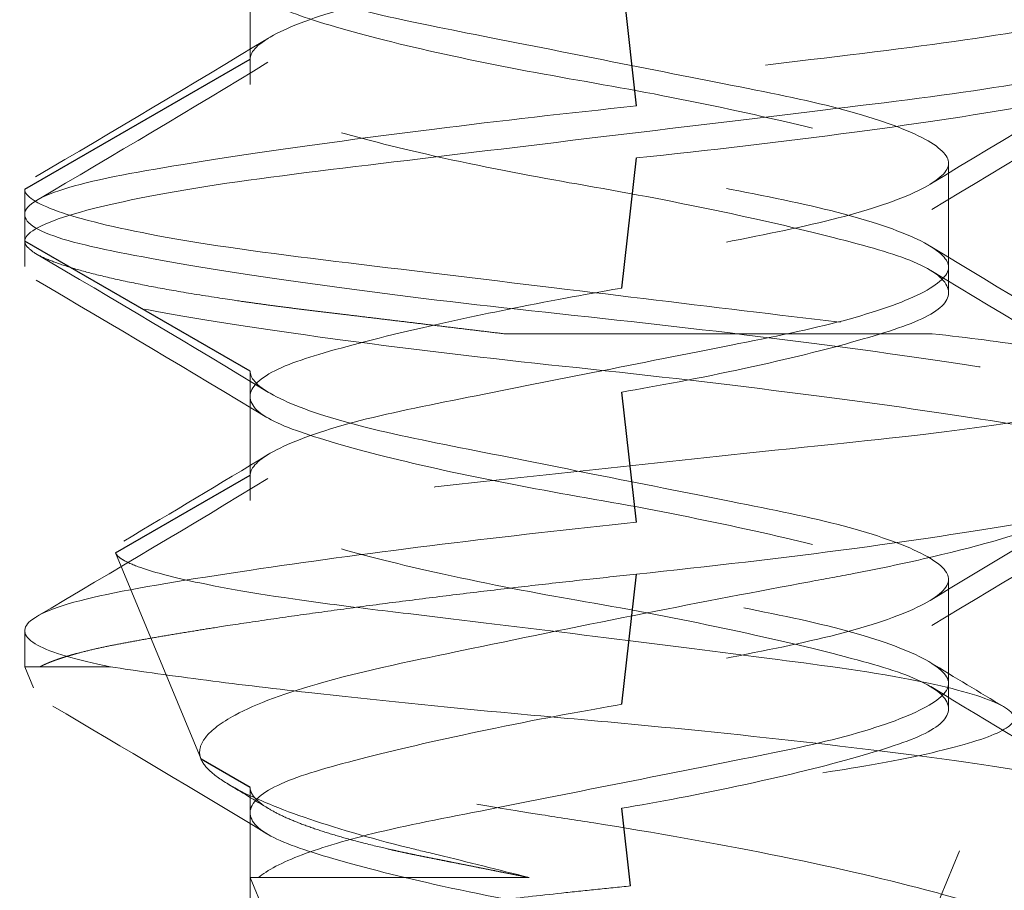
# Model space of a CAD drawing. Units: inches. Extents: x 1 to 118, y 3 to 74.
# Drawn here: x 72 to 72, y 37 to 37 of the extents above; entities that cross this region are included whole.
import ezdxf

# ---------------------------------------------------------------- set-up
doc = ezdxf.new("R2010")
doc.units = ezdxf.units.IN
doc.header["$LTSCALE"] = 7
doc.header["$MEASUREMENT"] = 0
doc.linetypes.add('DASHED', pattern=[0.2067, 0.1654, -0.0413])
doc.layers.add('Hidden (ANSI)', color=7, linetype='DASHED', lineweight=5)
doc.layers.add('Hidden Narrow (ANSI)', color=7, linetype='DASHED', lineweight=25)

msp = doc.modelspace()

# ---------------------------------------------------------------- linework, layer by layer
at = {"layer": 'Hidden (ANSI)', "ltscale": 0.004662}
for p, q in [((71.93588, 36.77366), (71.93588, 36.76116)), ((72.01976, 36.74866), (72.01976, 36.73616)), ((71.93588, 36.72366), (71.93588, 36.71116)), ((72.01976, 36.69866), (72.01976, 36.68616))]:
    msp.add_line(p, q, dxfattribs=at)
at = {"layer": 'Hidden (ANSI)', "ltscale": 0.001058}
for p, q in [((71.93588, 36.76116), (71.93588, 36.75812)), ((71.90882, 36.73929), (71.90882, 36.73625)), ((72.01976, 36.73616), (72.01976, 36.73312)), ((71.93588, 36.71116), (71.93588, 36.70812)), ((72.01976, 36.68616), (72.01976, 36.68312))]:
    msp.add_line(p, q, dxfattribs=at)
at = {"layer": 'Hidden (ANSI)', "ltscale": 0.002281}
msp.add_line((71.90882, 36.74554), (71.90882, 36.73929), dxfattribs=at)
at = {"layer": 'Hidden (ANSI)', "ltscale": 0.020531}
msp.add_line((72.0178, 36.72817), (71.96635, 36.72817), dxfattribs=at)
at = {"layer": 'Hidden (ANSI)', "ltscale": 0.010113}
msp.add_line((71.92999, 36.67706), (71.91973, 36.70183), dxfattribs=at)
at = {"layer": 'Hidden (ANSI)', "ltscale": 0.001548}
msp.add_line((71.90882, 36.6925), (71.90882, 36.68817), dxfattribs=at)
at = {"layer": 'Hidden (ANSI)', "ltscale": 0.005992}
msp.add_line((71.91066, 36.68817), (71.90882, 36.68817), dxfattribs=at)
at = {"layer": 'Hidden (ANSI)', "ltscale": 0.000942959}
msp.add_line((71.90987, 36.68564), (71.90882, 36.68817), dxfattribs=at)
at = {"layer": 'Hidden (ANSI)', "ltscale": 0.008348}
msp.add_line((71.91911, 36.68817), (71.91066, 36.68817), dxfattribs=at)
at = {"layer": 'Hidden (ANSI)', "ltscale": 0.04443}
msp.add_line((71.98282, 36.57366), (72.02755, 36.68166), dxfattribs=at)
at = {"layer": 'Hidden (ANSI)', "ltscale": 0.004024}
msp.add_line((71.93588, 36.67366), (71.93588, 36.66283), dxfattribs=at)
at = {"layer": 'Hidden (ANSI)', "ltscale": 0.001695}
msp.add_line((71.93588, 36.66283), (71.93588, 36.65812), dxfattribs=at)
at = {"layer": 'Hidden (ANSI)', "ltscale": 0.00341}
msp.add_line((71.93689, 36.66283), (71.93588, 36.66283), dxfattribs=at)
at = {"layer": 'Hidden (ANSI)', "ltscale": 0.036668}
msp.add_line((71.97282, 36.57366), (71.93588, 36.66283), dxfattribs=at)
at = {"layer": 'Hidden (ANSI)', "ltscale": 0.018255}
msp.add_line((71.9694, 36.66283), (71.93689, 36.66283), dxfattribs=at)
at = {"layer": 'Hidden (ANSI)', "ltscale": 3.08802e-05}
msp.add_line((71.93779, 36.66351), (71.93808, 36.66369), dxfattribs=at)
at = {"layer": 'Hidden (ANSI)', "ltscale": 0.10207}
for points, knots in [([(71.93588, 36.76116), (71.93588, 36.76186), (71.93649, 36.76283), (71.94069, 36.76513), (71.94373, 36.76626), (71.95148, 36.76841), (71.95606, 36.76934), (71.96617, 36.77135), (71.97158, 36.77242), (71.98273, 36.77464), (71.98838, 36.77576), (71.99865, 36.7778), (72.00321, 36.7787), (72.01107, 36.7808), (72.01424, 36.78191), (72.01861, 36.78412), (72.01976, 36.78519), (72.01976, 36.78698), (72.01893, 36.78805), (72.01424, 36.79041), (72.01107, 36.79152), (72.00321, 36.79362), (71.99865, 36.79452), (71.98838, 36.79656), (71.98273, 36.79768), (71.97158, 36.7999), (71.96617, 36.80098), (71.95606, 36.80299), (71.95148, 36.80392), (71.94373, 36.80607), (71.94069, 36.80719), (71.93649, 36.80949), (71.93588, 36.81046), (71.93588, 36.81116)], [0.000001, 0.000001, 0.000001, 0.000001, 0.0316147, 0.0316147, 0.0607934, 0.0607934, 0.0895309, 0.0895309, 0.1181018, 0.1181018, 0.1476988, 0.1476988, 0.1758289, 0.1758289, 0.204735, 0.204735, 0.2339968, 0.2339968, 0.2585939, 0.2585939, 0.279811, 0.279811, 0.3004586, 0.3004586, 0.3221828, 0.3221828, 0.3431539, 0.3431539, 0.3642472, 0.3642472, 0.3856645, 0.3856645, 0.408869, 0.408869, 0.408869, 0.408869]), ([(71.98054, 36.78366), (71.97782, 36.78319), (71.97352, 36.78243), (71.96421, 36.78058), (71.96024, 36.77973), (71.95173, 36.77778), (71.94748, 36.77669), (71.94118, 36.77481), (71.93867, 36.77385), (71.93581, 36.77162), (71.93551, 36.7705), (71.93719, 36.76828), (71.93919, 36.76732), (71.94478, 36.76538), (71.9485, 36.76431), (71.95745, 36.7621), (71.96264, 36.76098), (71.97349, 36.7589), (71.97899, 36.75801), (71.98997, 36.7559), (71.9953, 36.75477), (72.00469, 36.75258), (72.00869, 36.75154), (72.01486, 36.74968), (72.01741, 36.74865), (72.01996, 36.74635), (72.02008, 36.74523), (72.01813, 36.74311), (72.01616, 36.7422), (72.01023, 36.74018), (72.00624, 36.73907), (71.9984, 36.73718), (71.99497, 36.73642), (71.98684, 36.73477), (71.98301, 36.73409), (71.98054, 36.73366)], [0.000001, 0.000001, 0.000001, 0.000001, 0.0210294, 0.0210294, 0.0378254, 0.0378254, 0.0601302, 0.0601302, 0.0796196, 0.0796196, 0.098341, 0.098341, 0.1178146, 0.1178146, 0.1379072, 0.1379072, 0.1587413, 0.1587413, 0.178807, 0.178807, 0.199536, 0.199536, 0.2194924, 0.2194924, 0.2382401, 0.2382401, 0.2551696, 0.2551696, 0.2715803, 0.2715803, 0.2889308, 0.2889308, 0.3005803, 0.3005803, 0.3150939, 0.3150939, 0.3150939, 0.3150939]), ([(71.93588, 36.77366), (71.93588, 36.77319), (71.93613, 36.77243), (71.93889, 36.77058), (71.94073, 36.76973), (71.94627, 36.76778), (71.95034, 36.76669), (71.95925, 36.76481), (71.96427, 36.76385), (71.9755, 36.76162), (71.98116, 36.7605), (71.99234, 36.75828), (71.99746, 36.75732), (72.00631, 36.75538), (72.01013, 36.75431), (72.01615, 36.7521), (72.01822, 36.75098), (72.02008, 36.7489), (72.01993, 36.74801), (72.01748, 36.7459), (72.01514, 36.74477), (72.00866, 36.74258), (72.00466, 36.74154), (71.99569, 36.73968), (71.99036, 36.73865), (71.97876, 36.73635), (71.97313, 36.73523), (71.96247, 36.73311), (71.95754, 36.7322), (71.94856, 36.73018), (71.94468, 36.72907), (71.93982, 36.72718), (71.93833, 36.72642), (71.93609, 36.72477), (71.93588, 36.72409), (71.93588, 36.72366)], [0.000001, 0.000001, 0.000001, 0.000001, 0.0210294, 0.0210294, 0.0378254, 0.0378254, 0.0601302, 0.0601302, 0.0796196, 0.0796196, 0.098341, 0.098341, 0.1178146, 0.1178146, 0.1379072, 0.1379072, 0.1587413, 0.1587413, 0.178807, 0.178807, 0.199536, 0.199536, 0.2194924, 0.2194924, 0.2382401, 0.2382401, 0.2551696, 0.2551696, 0.2715803, 0.2715803, 0.2889308, 0.2889308, 0.3005803, 0.3005803, 0.3150939, 0.3150939, 0.3150939, 0.3150939]), ([(71.98054, 36.72116), (71.98462, 36.72186), (71.98983, 36.72283), (72.00046, 36.72513), (72.00504, 36.72626), (72.01255, 36.72841), (72.01542, 36.72934), (72.01915, 36.73135), (72.01997, 36.73242), (72.01944, 36.73464), (72.01803, 36.73576), (72.01319, 36.7378), (72.00991, 36.7387), (72.00176, 36.7408), (71.99693, 36.74191), (71.98638, 36.74412), (71.98074, 36.74519), (71.97036, 36.74698), (71.9647, 36.74805), (71.95399, 36.75041), (71.94957, 36.75152), (71.94243, 36.75362), (71.93975, 36.75452), (71.93624, 36.75656), (71.93556, 36.75768), (71.93648, 36.7599), (71.938, 36.76098), (71.94303, 36.76299), (71.9465, 36.76392), (71.95501, 36.76607), (71.95999, 36.76719), (71.97116, 36.76949), (71.97646, 36.77046), (71.98054, 36.77116)], [0.000001, 0.000001, 0.000001, 0.000001, 0.0316147, 0.0316147, 0.0607934, 0.0607934, 0.0895309, 0.0895309, 0.1181018, 0.1181018, 0.1476988, 0.1476988, 0.1758289, 0.1758289, 0.204735, 0.204735, 0.2339968, 0.2339968, 0.2585939, 0.2585939, 0.279811, 0.279811, 0.3004586, 0.3004586, 0.3221828, 0.3221828, 0.3431539, 0.3431539, 0.3642472, 0.3642472, 0.3856645, 0.3856645, 0.408869, 0.408869, 0.408869, 0.408869]), ([(71.93588, 36.71116), (71.93588, 36.71186), (71.93649, 36.71283), (71.94069, 36.71513), (71.94373, 36.71626), (71.95148, 36.71841), (71.95606, 36.71934), (71.96617, 36.72135), (71.97158, 36.72242), (71.98273, 36.72464), (71.98838, 36.72576), (71.99865, 36.7278), (72.00321, 36.7287), (72.01107, 36.7308), (72.01424, 36.73191), (72.01861, 36.73412), (72.01976, 36.73519), (72.01976, 36.73698), (72.01893, 36.73805), (72.01424, 36.74041), (72.01107, 36.74152), (72.00321, 36.74362), (71.99865, 36.74452), (71.98838, 36.74656), (71.98273, 36.74768), (71.97158, 36.7499), (71.96617, 36.75098), (71.95606, 36.75299), (71.95148, 36.75392), (71.94373, 36.75607), (71.94069, 36.75719), (71.93649, 36.75949), (71.93588, 36.76046), (71.93588, 36.76116)], [0.000001, 0.000001, 0.000001, 0.000001, 0.0316147, 0.0316147, 0.0607934, 0.0607934, 0.0895309, 0.0895309, 0.1181018, 0.1181018, 0.1476988, 0.1476988, 0.1758289, 0.1758289, 0.204735, 0.204735, 0.2339968, 0.2339968, 0.2585939, 0.2585939, 0.279811, 0.279811, 0.3004586, 0.3004586, 0.3221828, 0.3221828, 0.3431539, 0.3431539, 0.3642472, 0.3642472, 0.3856645, 0.3856645, 0.408869, 0.408869, 0.408869, 0.408869]), ([(71.98054, 36.73366), (71.97782, 36.73319), (71.97352, 36.73243), (71.96421, 36.73058), (71.96024, 36.72973), (71.95173, 36.72778), (71.94748, 36.72669), (71.94118, 36.72481), (71.93867, 36.72385), (71.93581, 36.72162), (71.93551, 36.7205), (71.93719, 36.71828), (71.93919, 36.71732), (71.94478, 36.71538), (71.9485, 36.71431), (71.95745, 36.7121), (71.96264, 36.71098), (71.97349, 36.7089), (71.97899, 36.70801), (71.98997, 36.7059), (71.9953, 36.70477), (72.00469, 36.70258), (72.00869, 36.70154), (72.01486, 36.69968), (72.01741, 36.69865), (72.01996, 36.69635), (72.02008, 36.69523), (72.01813, 36.69311), (72.01616, 36.6922), (72.01023, 36.69018), (72.00624, 36.68907), (71.9984, 36.68718), (71.99497, 36.68642), (71.98684, 36.68477), (71.98301, 36.68409), (71.98054, 36.68366)], [0.000001, 0.000001, 0.000001, 0.000001, 0.0210294, 0.0210294, 0.0378254, 0.0378254, 0.0601302, 0.0601302, 0.0796196, 0.0796196, 0.098341, 0.098341, 0.1178146, 0.1178146, 0.1379072, 0.1379072, 0.1587413, 0.1587413, 0.178807, 0.178807, 0.199536, 0.199536, 0.2194924, 0.2194924, 0.2382401, 0.2382401, 0.2551696, 0.2551696, 0.2715803, 0.2715803, 0.2889308, 0.2889308, 0.3005803, 0.3005803, 0.3150939, 0.3150939, 0.3150939, 0.3150939]), ([(71.93588, 36.72366), (71.93588, 36.72296), (71.93649, 36.72199), (71.94069, 36.71969), (71.94373, 36.71857), (71.95148, 36.71642), (71.95606, 36.71549), (71.96617, 36.71348), (71.97158, 36.7124), (71.98273, 36.71018), (71.98838, 36.70906), (71.99865, 36.70702), (72.00321, 36.70612), (72.01107, 36.70402), (72.01424, 36.70291), (72.01893, 36.70055), (72.01976, 36.69948), (72.01976, 36.69769), (72.01861, 36.69662), (72.01424, 36.69441), (72.01107, 36.6933), (72.00321, 36.6912), (71.99865, 36.6903), (71.98838, 36.68826), (71.98273, 36.68714), (71.97158, 36.68492), (71.96617, 36.68385), (71.95606, 36.68184), (71.95148, 36.68091), (71.94373, 36.67876), (71.94069, 36.67763), (71.93649, 36.67533), (71.93588, 36.67436), (71.93588, 36.67366)], [0.000001, 0.000001, 0.000001, 0.000001, 0.0316147, 0.0316147, 0.0607934, 0.0607934, 0.0895309, 0.0895309, 0.1181018, 0.1181018, 0.1476988, 0.1476988, 0.1758289, 0.1758289, 0.204735, 0.204735, 0.238246, 0.238246, 0.278112, 0.278112, 0.3174936, 0.3174936, 0.3558179, 0.3558179, 0.3961406, 0.3961406, 0.4350655, 0.4350655, 0.4742173, 0.4742173, 0.5139703, 0.5139703, 0.5570406, 0.5570406, 0.5570406, 0.5570406]), ([(71.98054, 36.67116), (71.98462, 36.67186), (71.98983, 36.67283), (72.00046, 36.67513), (72.00504, 36.67626), (72.01255, 36.67841), (72.01542, 36.67934), (72.01915, 36.68135), (72.01997, 36.68242), (72.01944, 36.68464), (72.01803, 36.68576), (72.01319, 36.6878), (72.00991, 36.6887), (72.00176, 36.6908), (71.99693, 36.69191), (71.98638, 36.69412), (71.98074, 36.69519), (71.97036, 36.69698), (71.9647, 36.69805), (71.95399, 36.70041), (71.94957, 36.70152), (71.94243, 36.70362), (71.93975, 36.70452), (71.93624, 36.70656), (71.93556, 36.70768), (71.93648, 36.7099), (71.938, 36.71098), (71.94303, 36.71299), (71.9465, 36.71392), (71.95501, 36.71607), (71.95999, 36.71719), (71.97116, 36.71949), (71.97646, 36.72046), (71.98054, 36.72116)], [0.000001, 0.000001, 0.000001, 0.000001, 0.0316147, 0.0316147, 0.0607934, 0.0607934, 0.0895309, 0.0895309, 0.1181018, 0.1181018, 0.1476988, 0.1476988, 0.1758289, 0.1758289, 0.204735, 0.204735, 0.2339968, 0.2339968, 0.2585939, 0.2585939, 0.279811, 0.279811, 0.3004586, 0.3004586, 0.3221828, 0.3221828, 0.3431539, 0.3431539, 0.3642472, 0.3642472, 0.3856645, 0.3856645, 0.408869, 0.408869, 0.408869, 0.408869]), ([(71.98054, 36.68366), (71.97646, 36.68296), (71.97116, 36.68199), (71.95999, 36.67969), (71.95501, 36.67857), (71.9465, 36.67642), (71.94303, 36.67549), (71.938, 36.67348), (71.93648, 36.6724), (71.93556, 36.67018), (71.93624, 36.66906), (71.93975, 36.66702), (71.94243, 36.66612), (71.94957, 36.66402), (71.95399, 36.66291), (71.9647, 36.66055), (71.97036, 36.65948), (71.98074, 36.65769), (71.98638, 36.65662), (71.99693, 36.65441), (72.00176, 36.6533), (72.00991, 36.6512), (72.01319, 36.6503), (72.01803, 36.64826), (72.01944, 36.64714), (72.01997, 36.64492), (72.01915, 36.64385), (72.01542, 36.64184), (72.01255, 36.64091), (72.00504, 36.63876), (72.00046, 36.63763), (71.98983, 36.63533), (71.98462, 36.63436), (71.98054, 36.63366)], [0.000001, 0.000001, 0.000001, 0.000001, 0.0316147, 0.0316147, 0.0607934, 0.0607934, 0.0895309, 0.0895309, 0.1181018, 0.1181018, 0.1476988, 0.1476988, 0.1758289, 0.1758289, 0.204735, 0.204735, 0.238246, 0.238246, 0.278112, 0.278112, 0.3174936, 0.3174936, 0.3558179, 0.3558179, 0.3961406, 0.3961406, 0.4350655, 0.4350655, 0.4742173, 0.4742173, 0.5139703, 0.5139703, 0.5570406, 0.5570406, 0.5570406, 0.5570406])]:
    msp.add_open_spline(points, degree=3, knots=knots, dxfattribs=at)
at = {"layer": 'Hidden (ANSI)', "ltscale": 0.166149}
for points, knots in [([(71.98229, 36.80554), (71.97391, 36.80466), (71.96549, 36.80369), (71.94917, 36.80166), (71.94145, 36.8006), (71.92759, 36.79851), (71.92169, 36.79756), (71.91304, 36.79559), (71.91032, 36.79454), (71.90821, 36.79235), (71.90899, 36.79124), (71.91405, 36.78919), (71.91814, 36.7883), (71.92918, 36.78625), (71.93608, 36.78516), (71.95163, 36.78301), (71.96013, 36.78197), (71.97801, 36.78002), (71.98723, 36.77904), (72.00484, 36.77687), (72.01305, 36.77576), (72.02716, 36.77365), (72.03299, 36.77271), (72.04205, 36.77077), (72.04505, 36.76968), (72.0474, 36.76749), (72.04681, 36.76641), (72.04223, 36.76436), (72.03833, 36.76348), (72.02748, 36.76142), (72.02051, 36.76031), (72.00787, 36.75854), (72.00288, 36.7579), (71.99267, 36.75666), (71.9875, 36.75608), (71.98229, 36.75554)], [-1.105463, -1.105463, -1.105463, -1.105463, -1.041279, -1.041279, -0.975314, -0.975314, -0.906038, -0.906038, -0.838197, -0.838197, -0.767731, -0.767731, -0.700272, -0.700272, -0.631599, -0.631599, -0.563931, -0.563931, -0.494189, -0.494189, -0.424931, -0.424931, -0.358031, -0.358031, -0.287921, -0.287921, -0.219307, -0.219307, -0.151755, -0.151755, -0.081355, -0.081355, -0.040014, -0.040014, -0.000001, -0.000001, -0.000001, -0.000001]), ([(71.98229, 36.74929), (71.99087, 36.75019), (71.99983, 36.75123), (72.01666, 36.75348), (72.02398, 36.7546), (72.03586, 36.75671), (72.04035, 36.75762), (72.04606, 36.75962), (72.04724, 36.76069), (72.04611, 36.76289), (72.04367, 36.76399), (72.03557, 36.76601), (72.03017, 36.7669), (72.01681, 36.76898), (72.00893, 36.77008), (71.99171, 36.77226), (71.98252, 36.77332), (71.96469, 36.77519), (71.95567, 36.77625), (71.93892, 36.77849), (71.9317, 36.77959), (71.91999, 36.78167), (71.91554, 36.78257), (71.9096, 36.78458), (71.90835, 36.78569), (71.90958, 36.78789), (71.9119, 36.78895), (71.91976, 36.79095), (71.92523, 36.79186), (71.93878, 36.79397), (71.94677, 36.79509), (71.96454, 36.79734), (71.9737, 36.79839), (71.98229, 36.79929)], [-1.06299, -1.06299, -1.06299, -1.06299, -0.989302, -0.989302, -0.919078, -0.919078, -0.850342, -0.850342, -0.781845, -0.781845, -0.710715, -0.710715, -0.643309, -0.643309, -0.574028, -0.574028, -0.503711, -0.503711, -0.437366, -0.437366, -0.375396, -0.375396, -0.315103, -0.315103, -0.251478, -0.251478, -0.190209, -0.190209, -0.128726, -0.128726, -0.065913, -0.065913, -0.000001, -0.000001, -0.000001, -0.000001]), ([(71.90882, 36.79554), (71.90882, 36.79468), (71.91028, 36.79374), (71.91632, 36.79167), (71.92117, 36.79056), (71.93359, 36.78842), (71.94102, 36.78748), (71.95737, 36.78551), (71.96611, 36.78445), (71.98423, 36.78226), (71.99345, 36.78115), (72.01037, 36.7791), (72.01796, 36.77822), (72.03111, 36.77617), (72.03649, 36.77507), (72.04406, 36.77292), (72.04624, 36.77188), (72.04721, 36.76994), (72.04587, 36.76895), (72.0397, 36.76677), (72.03497, 36.76567), (72.02293, 36.76356), (72.01584, 36.76263), (71.99967, 36.76067), (71.99068, 36.75959), (71.97254, 36.7574), (71.96356, 36.75631), (71.9467, 36.75428), (71.93897, 36.75339), (71.92538, 36.75132), (71.91974, 36.75021), (71.91342, 36.74846), (71.91167, 36.74783), (71.90938, 36.74664), (71.90882, 36.74607), (71.90882, 36.74554)], [-1.106021, -1.106021, -1.106021, -1.106021, -1.043478, -1.043478, -0.973831, -0.973831, -0.90469, -0.90469, -0.836705, -0.836705, -0.766095, -0.766095, -0.698664, -0.698664, -0.629858, -0.629858, -0.562204, -0.562204, -0.492156, -0.492156, -0.42294, -0.42294, -0.356022, -0.356022, -0.28589, -0.28589, -0.217343, -0.217343, -0.149664, -0.149664, -0.079341, -0.079341, -0.039028, -0.039028, 0, 0, 0, 0]), ([(71.90882, 36.73929), (71.90882, 36.74019), (71.91043, 36.74123), (71.91766, 36.74348), (71.92284, 36.7446), (71.93576, 36.74671), (71.9433, 36.74762), (71.95987, 36.74962), (71.96872, 36.75069), (71.98692, 36.75289), (71.99611, 36.75399), (72.01276, 36.75601), (72.02013, 36.7569), (72.03281, 36.75898), (72.03792, 36.76008), (72.04498, 36.76226), (72.04682, 36.76332), (72.04682, 36.76519), (72.04518, 36.76625), (72.03792, 36.76849), (72.03281, 36.76959), (72.02013, 36.77167), (72.01276, 36.77257), (71.99611, 36.77458), (71.98692, 36.77569), (71.96872, 36.77789), (71.95987, 36.77895), (71.9433, 36.78095), (71.93576, 36.78186), (71.92284, 36.78397), (71.91766, 36.78509), (71.91063, 36.78728), (71.90882, 36.78833), (71.90882, 36.78929)], [-1.186193, -1.186193, -1.186193, -1.186193, -1.103695, -1.103695, -1.025076, -1.025076, -0.948122, -0.948122, -0.871436, -0.871436, -0.791801, -0.791801, -0.716337, -0.716337, -0.638773, -0.638773, -0.560049, -0.560049, -0.485772, -0.485772, -0.416393, -0.416393, -0.348892, -0.348892, -0.277661, -0.277661, -0.209067, -0.209067, -0.140233, -0.140233, -0.06991, -0.06991, 0, 0, 0, 0]), ([(71.98229, 36.75554), (71.97409, 36.75468), (71.96588, 36.75374), (71.94928, 36.75167), (71.94114, 36.75056), (71.92706, 36.74842), (71.92126, 36.74748), (71.91278, 36.74551), (71.91014, 36.74445), (71.90823, 36.74226), (71.90911, 36.74115), (71.91436, 36.7391), (71.91852, 36.73822), (71.92971, 36.73617), (71.93668, 36.73507), (71.95233, 36.73292), (71.96085, 36.73188), (71.97877, 36.72994), (71.98802, 36.72895), (72.0056, 36.72677), (72.01375, 36.72567), (72.02773, 36.72356), (72.03348, 36.72263), (72.04236, 36.72067), (72.04525, 36.71959), (72.0474, 36.7174), (72.04671, 36.71631), (72.04192, 36.71428), (72.03793, 36.71339), (72.0269, 36.71132), (72.01988, 36.71021), (72.00727, 36.70846), (72.00239, 36.70783), (71.99241, 36.70664), (71.98737, 36.70607), (71.98229, 36.70554)], [-1.106021, -1.106021, -1.106021, -1.106021, -1.043478, -1.043478, -0.973831, -0.973831, -0.90469, -0.90469, -0.836705, -0.836705, -0.766095, -0.766095, -0.698664, -0.698664, -0.629858, -0.629858, -0.562204, -0.562204, -0.492156, -0.492156, -0.42294, -0.42294, -0.356022, -0.356022, -0.28589, -0.28589, -0.217343, -0.217343, -0.149664, -0.149664, -0.079341, -0.079341, -0.039028, -0.039028, 0, 0, 0, 0]), ([(71.98229, 36.69929), (71.99087, 36.70019), (71.99983, 36.70123), (72.01666, 36.70348), (72.02398, 36.7046), (72.03586, 36.70671), (72.04035, 36.70762), (72.04606, 36.70962), (72.04724, 36.71069), (72.04611, 36.71289), (72.04367, 36.71399), (72.03557, 36.71601), (72.03017, 36.7169), (72.01681, 36.71898), (72.00893, 36.72008), (71.99171, 36.72226), (71.98252, 36.72332), (71.96469, 36.72519), (71.95567, 36.72625), (71.93892, 36.72849), (71.9317, 36.72959), (71.91999, 36.73167), (71.91554, 36.73257), (71.9096, 36.73458), (71.90835, 36.73569), (71.90958, 36.73789), (71.9119, 36.73895), (71.91976, 36.74095), (71.92523, 36.74186), (71.93878, 36.74397), (71.94677, 36.74509), (71.96406, 36.74728), (71.97318, 36.74833), (71.98229, 36.74929)], [-1.186193, -1.186193, -1.186193, -1.186193, -1.103695, -1.103695, -1.025076, -1.025076, -0.948122, -0.948122, -0.871436, -0.871436, -0.791801, -0.791801, -0.716337, -0.716337, -0.638773, -0.638773, -0.560049, -0.560049, -0.485772, -0.485772, -0.416393, -0.416393, -0.348892, -0.348892, -0.277661, -0.277661, -0.209067, -0.209067, -0.140233, -0.140233, -0.06991, -0.06991, 0, 0, 0, 0])]:
    msp.add_open_spline(points, degree=3, knots=knots, dxfattribs=at)
at = {"layer": 'Hidden (ANSI)', "ltscale": 0.012298}
for points in [[(71.91013, 36.74702), (71.91948, 36.75252), (71.92882, 36.75804), (71.93808, 36.76369)], [(72.0455, 36.7628), (72.03616, 36.7573), (72.02682, 36.75178), (72.01755, 36.74613)], [(71.93808, 36.72113), (71.92882, 36.72678), (71.91948, 36.7323), (71.91013, 36.7378)]]:
    msp.add_open_spline(points, degree=3, dxfattribs=at)
at = {"layer": 'Hidden (ANSI)', "ltscale": 0.012227}
for points in [[(71.91025, 36.74419), (71.91954, 36.74967), (71.92882, 36.75517), (71.93803, 36.76078)], [(72.01761, 36.73578), (72.02681, 36.73017), (72.03609, 36.72467), (72.04538, 36.71919)], [(71.91025, 36.69419), (71.91954, 36.69967), (71.92882, 36.70517), (71.93803, 36.71078)]]:
    msp.add_open_spline(points, degree=3, dxfattribs=at)
at = {"layer": 'Hidden (ANSI)', "ltscale": 0.012186}
for points in [[(72.04545, 36.75961), (72.03619, 36.75416), (72.02694, 36.74868), (72.01776, 36.74311)], [(71.93788, 36.71811), (71.9287, 36.72368), (71.91945, 36.72916), (71.91018, 36.73461)], [(72.04545, 36.70961), (72.03619, 36.70416), (72.02694, 36.69868), (72.01776, 36.69311)]]:
    msp.add_open_spline(points, degree=3, dxfattribs=at)
at = {"layer": 'Hidden (ANSI)', "ltscale": 0.057811}
for points in [[(71.90882, 36.74554), (71.90882, 36.74471), (71.91017, 36.74381), (71.91554, 36.74191), (71.91961, 36.74092), (71.93072, 36.73885), (71.93798, 36.73785), (71.95433, 36.73587), (71.96326, 36.73479), (71.98058, 36.7327), (71.9888, 36.73171), (72.00425, 36.72984), (72.01139, 36.72903), (72.0178, 36.72817)], [(71.98229, 36.70554), (71.97444, 36.70471), (71.96654, 36.70381), (71.95111, 36.70191), (71.94374, 36.70092), (71.92971, 36.69885), (71.92343, 36.69785), (71.91395, 36.69587), (71.91084, 36.69479), (71.90836, 36.6927), (71.90864, 36.69171), (71.91202, 36.68984), (71.91498, 36.68903), (71.91911, 36.68817)]]:
    msp.add_open_spline(points, degree=3, knots=[-0.3863574, -0.3863574, -0.3863574, -0.3863574, -0.326017, -0.326017, -0.2638642, -0.2638642, -0.1934303, -0.1934303, -0.1230549, -0.1230549, -0.0602745, -0.0602745, -0.000001, -0.000001, -0.000001, -0.000001], dxfattribs=at)
at = {"layer": 'Hidden (ANSI)', "ltscale": 0.037043}
for points in [[(71.90882, 36.73929), (71.90882, 36.73512), (71.94332, 36.73095), (71.95409, 36.72965), (71.96635, 36.72817)], [(71.98229, 36.69929), (71.94254, 36.69512), (71.92042, 36.69095), (71.91352, 36.68965), (71.91066, 36.68817)]]:
    msp.add_rational_spline(points, [1, 0.866025403784, 1, 0.953928096534, 0.939543100123], degree=2, knots=[0.25, 0.25, 0.25, 0.3333333, 0.3333333, 0.3619904, 0.3619904, 0.3619904], dxfattribs=at)
at = {"layer": 'Hidden (ANSI)', "ltscale": 0.011376}
msp.add_open_spline([(72.01755, 36.73869), (72.02613, 36.73346), (72.03477, 36.72834), (72.04342, 36.72324)], degree=3, dxfattribs=at)
at = {"layer": 'Hidden (ANSI)', "ltscale": 0.099595}
for points in [[(72.0178, 36.72817), (72.02218, 36.72768), (72.02613, 36.72717), (72.0329, 36.72612), (72.03573, 36.72559), (72.04166, 36.72419), (72.04378, 36.72334), (72.04444, 36.72215), (72.04426, 36.72178), (72.0424, 36.72058), (72.03945, 36.7197), (72.03057, 36.71793), (72.02479, 36.71705), (72.01314, 36.71563), (72.00553, 36.71487), (71.98737, 36.71295), (71.97933, 36.71209), (71.96331, 36.71034), (71.95549, 36.70948), (71.94672, 36.70848), (71.94506, 36.70829), (71.93743, 36.70734), (71.93232, 36.70652), (71.92537, 36.70503), (71.92308, 36.70437), (71.92087, 36.70339), (71.92034, 36.70307), (71.9196, 36.70234), (71.91965, 36.70202), (71.91973, 36.70183)], [(71.91911, 36.68817), (71.92218, 36.68768), (71.9258, 36.68717), (71.93385, 36.68612), (71.93824, 36.68559), (71.95058, 36.68419), (71.95897, 36.68334), (71.97184, 36.68215), (71.97616, 36.68178), (71.98912, 36.68058), (71.99756, 36.6797), (72.01283, 36.67793), (72.01954, 36.67705), (72.02889, 36.67563), (72.03401, 36.67487), (72.03954, 36.67295), (72.04042, 36.67209), (72.03908, 36.67034), (72.03678, 36.66948), (72.03206, 36.66848), (72.03105, 36.66829), (72.02583, 36.66734), (72.02056, 36.66652), (72.00966, 36.66503), (72.00444, 36.66437), (71.99616, 36.66339), (71.99332, 36.66307), (71.98655, 36.66234), (71.98345, 36.66202), (71.98158, 36.66183)]]:
    msp.add_open_spline(points, degree=3, knots=[-0.4468375, -0.4468375, -0.4468375, -0.4468375, -0.4104546, -0.4104546, -0.3751153, -0.3751153, -0.3176539, -0.3176539, -0.2896674, -0.2896674, -0.2332345, -0.2332345, -0.1779444, -0.1779444, -0.1391571, -0.1391571, -0.1102654, -0.1102654, -0.0804351, -0.0804351, -0.0731452, -0.0731452, -0.0459103, -0.0459103, -0.0248694, -0.0248694, -0.0142878, -0.0142878, -0.000001, -0.000001, -0.000001, -0.000001], dxfattribs=at)
at = {"layer": 'Hidden (ANSI)', "ltscale": 0.110497}
for points in [[(71.92999, 36.67706), (71.92987, 36.67735), (71.92975, 36.67779), (71.92997, 36.67879), (71.93019, 36.67924), (71.93123, 36.68056), (71.93242, 36.68146), (71.93662, 36.68373), (71.94024, 36.68507), (71.95087, 36.68802), (71.95748, 36.68929), (71.96912, 36.69174), (71.97622, 36.69319), (71.99011, 36.69593), (71.99681, 36.69721), (72.0049, 36.69872), (72.00666, 36.69904), (72.01171, 36.70001), (72.01489, 36.70068), (72.0238, 36.70277), (72.02874, 36.70422), (72.03584, 36.70695), (72.03807, 36.70823), (72.03921, 36.70973), (72.03934, 36.71005), (72.03953, 36.71172), (72.03797, 36.71318), (72.03158, 36.71612), (72.02679, 36.71758), (72.01331, 36.72059), (72.00539, 36.72181), (71.99395, 36.72373), (71.98855, 36.72462), (71.97751, 36.7264), (71.97191, 36.7273), (71.96635, 36.72817)], [(71.98092, 36.63706), (71.98238, 36.63735), (71.98458, 36.63779), (71.98935, 36.63879), (71.99139, 36.63924), (71.99739, 36.64056), (72.00123, 36.64146), (72.01045, 36.64373), (72.01544, 36.64507), (72.02518, 36.64802), (72.02815, 36.64929), (72.03195, 36.65174), (72.03275, 36.65319), (72.03159, 36.65593), (72.02978, 36.65721), (72.02593, 36.65872), (72.02497, 36.65904), (72.02193, 36.66001), (72.01959, 36.66068), (72.0117, 36.66277), (72.00538, 36.66422), (71.99169, 36.66695), (71.98451, 36.66823), (71.97507, 36.66973), (71.97297, 36.67005), (71.96239, 36.67172), (71.95404, 36.67318), (71.93863, 36.67612), (71.93172, 36.67758), (71.9192, 36.68059), (71.91541, 36.68181), (71.91148, 36.68373), (71.91036, 36.68462), (71.90949, 36.6864), (71.90973, 36.6873), (71.91066, 36.68817)]]:
    msp.add_open_spline(points, degree=3, knots=[-0.4747102, -0.4747102, -0.4747102, -0.4747102, -0.4665253, -0.4665253, -0.4602942, -0.4602942, -0.4479837, -0.4479837, -0.4290234, -0.4290234, -0.40332, -0.40332, -0.3691477, -0.3691477, -0.3367636, -0.3367636, -0.3274265, -0.3274265, -0.3086646, -0.3086646, -0.2707921, -0.2707921, -0.2348679, -0.2348679, -0.2245469, -0.2245469, -0.1816509, -0.1816509, -0.1384199, -0.1384199, -0.0860594, -0.0860594, -0.0430785, -0.0430785, 0, 0, 0, 0], dxfattribs=at)
at = {"layer": 'Hidden (ANSI)', "ltscale": 0.007622}
msp.add_open_spline([(71.9207, 36.70326), (71.92651, 36.70671), (71.93231, 36.71017), (71.93808, 36.71369)], degree=3, dxfattribs=at)
at = {"layer": 'Hidden (ANSI)', "ltscale": 0.098503}
for points in [[(71.93689, 36.66283), (71.93791, 36.66372), (71.93969, 36.66465), (71.94459, 36.6665), (71.94767, 36.66741), (71.95548, 36.66929), (71.96029, 36.67018), (71.97077, 36.67226), (71.97635, 36.67337), (71.98747, 36.67558), (71.99291, 36.67666), (72.00206, 36.67848), (72.00645, 36.67947), (72.01382, 36.68174), (72.01647, 36.68287), (72.01962, 36.68503), (72.02011, 36.68596), (72.01889, 36.688), (72.01712, 36.68912), (72.01162, 36.69134), (72.008, 36.69243), (71.99933, 36.69446), (71.99439, 36.69537), (71.98367, 36.6975), (71.978, 36.69863), (71.96705, 36.7008), (71.96185, 36.70183), (71.9529, 36.70361), (71.94836, 36.70467), (71.94168, 36.70684), (71.93949, 36.70777), (71.93617, 36.70982), (71.93588, 36.71066), (71.93588, 36.71116)], [(71.98959, 36.62283), (71.99408, 36.62372), (71.99832, 36.62465), (72.00591, 36.6265), (72.00923, 36.62741), (72.01509, 36.62929), (72.01735, 36.63018), (72.0199, 36.63226), (72.0201, 36.63337), (72.01831, 36.63558), (72.01629, 36.63666), (72.01072, 36.63848), (72.00712, 36.63947), (71.99768, 36.64174), (71.9925, 36.64287), (71.98161, 36.64503), (71.97603, 36.64596), (71.96496, 36.648), (71.95961, 36.64912), (71.95026, 36.65134), (71.94629, 36.65243), (71.94009, 36.65446), (71.93791, 36.65537), (71.93562, 36.6575), (71.93558, 36.65863), (71.93771, 36.6608), (71.93978, 36.66183), (71.94543, 36.66361), (71.94928, 36.66467), (71.95843, 36.66684), (71.9627, 36.66777), (71.97288, 36.66982), (71.97763, 36.67066), (71.98054, 36.67116)]]:
    msp.add_open_spline(points, degree=3, knots=[0.000001, 0.000001, 0.000001, 0.000001, 0.0362977, 0.0362977, 0.0724043, 0.0724043, 0.114421, 0.114421, 0.1574235, 0.1574235, 0.2010953, 0.2010953, 0.2379297, 0.2379297, 0.2723925, 0.2723925, 0.306405, 0.306405, 0.3414592, 0.3414592, 0.3753269, 0.3753269, 0.4091114, 0.4091114, 0.4437257, 0.4437257, 0.477018, 0.477018, 0.5067703, 0.5067703, 0.5285415, 0.5285415, 0.5560738, 0.5560738, 0.5560738, 0.5560738], dxfattribs=at)
at = {"layer": 'Hidden (ANSI)', "ltscale": 0.008455}
msp.add_open_spline([(72.03682, 36.70768), (72.03038, 36.70386), (72.02395, 36.70003), (72.01755, 36.69613)], degree=3, dxfattribs=at)
at = {"layer": 'Hidden (ANSI)', "ltscale": 0.11658}
for points in [[(71.91973, 36.70183), (71.91979, 36.70169), (71.9199, 36.70155), (71.92021, 36.70126), (71.92042, 36.70112), (71.92119, 36.70068), (71.92188, 36.70038), (71.92446, 36.69947), (71.92685, 36.69885), (71.93403, 36.69736), (71.93933, 36.6965), (71.9484, 36.69531), (71.95157, 36.69494), (71.96159, 36.69374), (71.96878, 36.69287), (71.983, 36.6911), (71.9899, 36.69023), (72.00136, 36.68874), (72.0075, 36.68801), (72.01794, 36.68615), (72.02165, 36.68526), (72.02657, 36.68348), (72.02776, 36.68261), (72.02756, 36.68161), (72.02744, 36.68142), (72.02647, 36.68047), (72.02457, 36.67966), (72.01858, 36.67795), (72.01449, 36.67707), (72.00578, 36.67556), (72.00029, 36.6748), (71.98747, 36.67298), (71.98163, 36.67214), (71.9699, 36.6704), (71.96411, 36.66952), (71.95664, 36.66835), (71.9541, 36.66797), (71.94756, 36.66676), (71.94425, 36.66598), (71.93931, 36.66439), (71.93767, 36.6636), (71.93689, 36.66283)], [(71.98158, 36.66183), (71.98015, 36.66169), (71.97878, 36.66155), (71.97602, 36.66126), (71.97465, 36.66112), (71.9706, 36.66068), (71.96796, 36.66038), (71.96029, 36.65947), (71.95544, 36.65885), (71.9447, 36.65736), (71.93923, 36.6565), (71.93276, 36.65531), (71.93089, 36.65494), (71.9262, 36.65374), (71.92441, 36.65287), (71.92375, 36.6511), (71.92478, 36.65023), (71.92896, 36.64874), (71.93208, 36.64801), (71.94214, 36.64615), (71.94766, 36.64526), (71.95993, 36.64348), (71.96656, 36.64261), (71.97497, 36.64161), (71.97662, 36.64142), (71.98439, 36.64047), (71.99036, 36.63966), (72.00159, 36.63795), (72.00672, 36.63707), (72.01427, 36.63556), (72.01811, 36.6348), (72.02259, 36.63298), (72.02347, 36.63214), (72.02301, 36.6304), (72.02159, 36.62952), (72.01801, 36.62835), (72.01657, 36.62797), (72.01147, 36.62676), (72.00767, 36.62598), (71.99913, 36.62439), (71.99448, 36.6236), (71.98959, 36.62283)]]:
    msp.add_open_spline(points, degree=3, knots=[-1.764555, -1.764555, -1.764555, -1.764555, -1.73023, -1.73023, -1.696246, -1.696246, -1.629611, -1.629611, -1.499835, -1.499835, -1.319108, -1.319108, -1.232396, -1.232396, -1.056752, -1.056752, -0.8868, -0.8868, -0.753775, -0.753775, -0.643394, -0.643394, -0.533623, -0.533623, -0.506845, -0.506845, -0.40834, -0.40834, -0.306777, -0.306777, -0.228108, -0.228108, -0.16734, -0.16734, -0.104567, -0.104567, -0.078376, -0.078376, -0.038602, -0.038602, 0, 0, 0, 0], dxfattribs=at)
at = {"layer": 'Hidden (ANSI)', "ltscale": 0.003844}
msp.add_open_spline([(72.01755, 36.68869), (72.0205, 36.68689), (72.02346, 36.68511), (72.02642, 36.68334)], degree=3, dxfattribs=at)
at = {"layer": 'Hidden (ANSI)', "ltscale": 0.009388}
msp.add_open_spline([(72.01761, 36.68578), (72.02469, 36.68146), (72.03183, 36.67721), (72.03897, 36.67298)], degree=3, dxfattribs=at)
at = {"layer": 'Hidden (ANSI)', "ltscale": 0.011304}
msp.add_open_spline([(71.93788, 36.66811), (71.92936, 36.67328), (71.92077, 36.67837), (71.91218, 36.68344)], degree=3, dxfattribs=at)
at = {"layer": 'Hidden (ANSI)', "ltscale": 0.024022}
msp.add_open_spline([(71.92999, 36.67706), (71.93013, 36.67672), (71.93046, 36.67614), (71.93207, 36.67479), (71.93296, 36.6742), (71.93614, 36.67246), (71.93894, 36.67127), (71.94594, 36.66884), (71.95014, 36.6676), (71.95596, 36.66616), (71.95719, 36.66587), (71.96197, 36.66471), (71.96566, 36.66379), (71.9694, 36.66283)], degree=3, knots=[0.000001, 0.000001, 0.000001, 0.000001, 0.01335379, 0.01335379, 0.02290876, 0.02290876, 0.04120997, 0.04120997, 0.06040329, 0.06040329, 0.06522858, 0.06522858, 0.07868612, 0.07868612, 0.07868612, 0.07868612], dxfattribs=at)
at = {"layer": 'Hidden (ANSI)', "ltscale": 0.002074}
msp.add_open_spline([(71.93808, 36.67113), (71.93646, 36.67212), (71.93483, 36.67311), (71.9332, 36.67409)], degree=3, dxfattribs=at)
at = {"layer": 'Hidden (ANSI)', "ltscale": 0.022151}
msp.add_rational_spline([(71.93588, 36.67366), (71.93588, 36.66949), (71.95685, 36.66533), (71.96274, 36.66416), (71.9694, 36.66283)], [1, 0.866025403785, 1, 0.958367289414, 0.942609373598], degree=2, knots=[0.25, 0.25, 0.25, 0.3333333, 0.3333333, 0.3592292, 0.3592292, 0.3592292], dxfattribs=at)
at = {"layer": 'Hidden Narrow (ANSI)', "ltscale": 0.011804}
for p, q in [((71.98229, 36.75554), (71.98054, 36.77116)), ((71.90882, 36.74554), (71.93588, 36.76116)), ((71.98054, 36.73366), (71.98229, 36.74929)), ((71.93588, 36.72366), (71.90882, 36.73929)), ((71.98229, 36.70554), (71.98054, 36.72116)), ((71.98054, 36.68366), (71.98229, 36.69929))]:
    msp.add_line(p, q, dxfattribs=at)
at = {"layer": 'Hidden Narrow (ANSI)', "ltscale": 0.007006}
for p, q in [((71.91973, 36.70183), (71.93588, 36.71116)), ((71.98158, 36.66183), (71.98054, 36.67116))]:
    msp.add_line(p, q, dxfattribs=at)
at = {"layer": 'Hidden Narrow (ANSI)', "ltscale": 0.002493}
msp.add_line((71.93588, 36.67366), (71.92999, 36.67706), dxfattribs=at)

doc.saveas('drawing.dxf')
